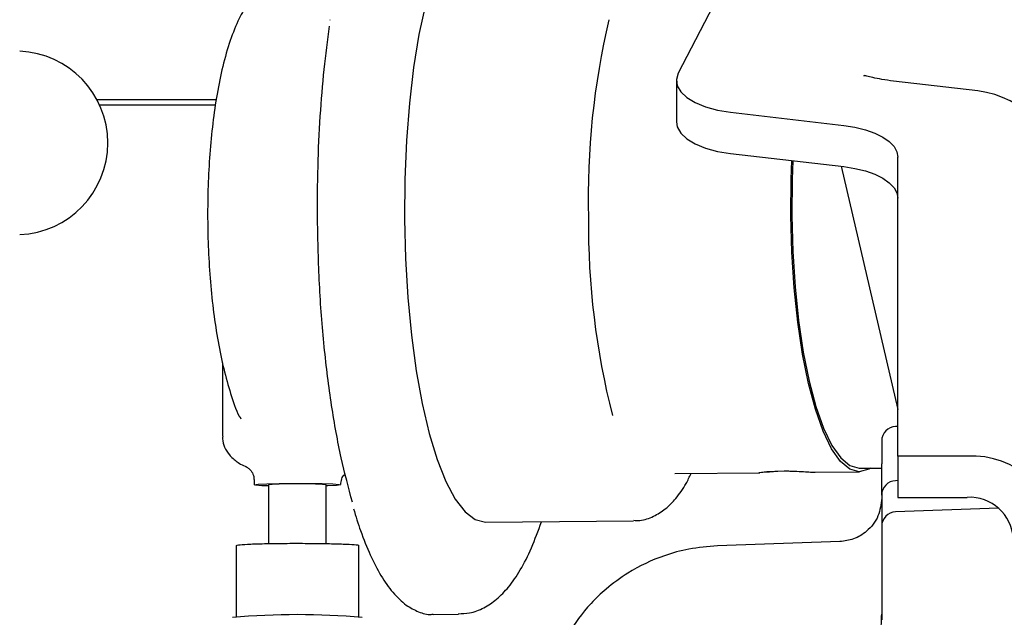
# Model space of a CAD drawing. Units: inches. Extents: x 0.2 to 16.7, y -11.2 to 10.7.
# Drawn here: x 13.4 to 13.6, y -6.7 to -6.6 of the extents above; entities that cross this region are included whole.
import ezdxf

# ---------------------------------------------------------------- set-up
doc = ezdxf.new("R2010")
doc.units = ezdxf.units.IN
doc.header["$MEASUREMENT"] = 0

msp = doc.modelspace()

# ---------------------------------------------------------------- linework, layer by layer
at = {"color": 7, "linetype": 'Continuous', "lineweight": 25}
for p, q in [((13.55435322831338, -6.586422182395521), (13.53878935371338, -6.616520260595522)), ((13.47939777651339, -6.607411333495521), (13.47938743731338, -6.607483495995521)), ((13.53846456961339, -6.617793452095522), (13.53846456941339, -6.624811714595521)), ((13.58984782631339, -6.619551648395523), (13.57547849521339, -6.617882647895521)), ((13.46000979721339, -6.621078047895522), (13.43961543971339, -6.621078047895522)), ((13.45987911121339, -6.621972230495522), (13.44003257181339, -6.621972230495522)), ((13.45987863411339, -6.621975494895522), (13.44003397331338, -6.621975494895522)), ((13.54771438941339, -6.623196901095523), (13.56698652861338, -6.625435363495522)), ((13.54771438921339, -6.630215163495522), (13.56698652831339, -6.632453626095523)), ((13.57623634651338, -6.681803137995522), (13.57623634831339, -6.630838812395521)), ((13.56653226401339, -6.632400863195522), (13.57623634681338, -6.673847368595522)), ((13.46107192101339, -6.665871457295521), (13.46107192061339, -6.678392523295522)), ((13.46401453611339, -6.675029221495522), (13.46420278281339, -6.675436996695521)), ((13.57623634671339, -6.676721854295523), (13.57584289341339, -6.676735593995521)), ((13.57346813811338, -6.679194724895521), (13.57346813801339, -6.683110667195522)), ((13.58804736881338, -6.681803138295522), (13.57623634651338, -6.681803138095522)), ((13.57623634651338, -6.681803138095522), (13.57623634651338, -6.688821400395523)), ((13.53818967281339, -6.684767857195522), (13.55268449551339, -6.684632312395522)), ((13.56213480651338, -6.684543940095522), (13.56968208721339, -6.684473363595521)), ((13.56967633491339, -6.683858232995521), (13.57346813801339, -6.683822774895522)), ((13.46646382901339, -6.685823367495522), (13.46646382901339, -6.686693559895521)), ((13.57623634651338, -6.68596676139552), (13.57584289301339, -6.685980501095522)), ((13.46892445891338, -6.686693559895521), (13.46892445851338, -6.696705140395522)), ((13.47876697821339, -6.696700929495521), (13.47876697861339, -6.686693560295521)), ((13.57346813781339, -6.688439631995522), (13.57346813761339, -6.693748935595523)), ((13.57623634651338, -6.688821400395523), (13.58804736821339, -6.688821400695521)), ((13.59338172681338, -6.690677335695523), (13.57584289291339, -6.691289804695523)), ((13.50594016251339, -6.693066827595522), (13.53113409401339, -6.692831232595521)), ((13.57346813761339, -6.693748935595523), (13.57346813761339, -6.695468374395522)), ((13.56634387201338, -6.696365640695523), (13.54544956631339, -6.697095285095522)), ((13.57346813761339, -6.695468374395522), (13.57346813751339, -6.698518920295521)), ((13.46338804171339, -6.697021827395521), (13.46338804121338, -6.709200636295521)), ((13.48430338981338, -6.709216472395522), (13.48430339021338, -6.697022285395522)), ((13.57346813751339, -6.698518920295521), (13.57346813711339, -6.70968969229552)), ((13.49705448271339, -6.708775602995522), (13.50133269751338, -6.708735596295523))]:
    msp.add_line(p, q, dxfattribs=at)
at = {"color": 7, "linetype": 'Continuous', "lineweight": 25, "flags": 128}
for points in [[(13.50497378551339, -6.589724889195522), (13.50326530501339, -6.590166791595522), (13.50156199511338, -6.591485388795522), (13.49992532941339, -6.593657967895521), (13.49838331171339, -6.596647355495521), (13.49696232631339, -6.600402402495523), (13.49568668661339, -6.604858858795521), (13.49457821931339, -6.609940473295521), (13.49365589051339, -6.615560298195523), (13.49293548161339, -6.621622176695522), (13.49242931881339, -6.628022388295521), (13.49214606281339, -6.634651423795522), (13.49209056021338, -6.641395858395522)], [(13.53878935371338, -6.616520260595522), (13.53847276351339, -6.617589909895522), (13.53861644131339, -6.618667178895522), (13.53921500811339, -6.619711739595521), (13.54024605651339, -6.620684488195523), (13.54167098861339, -6.621549009395522), (13.54343646141339, -6.622272939495521), (13.54547638351339, -6.622829177795521), (13.54771438941339, -6.623196901095523)], [(13.53846456941339, -6.624811714595521), (13.53861644101339, -6.625685441295521), (13.53921500781339, -6.626730001895521), (13.54024605621338, -6.627702750495522), (13.54167098831338, -6.628567271795522), (13.54343646111339, -6.629291201895522), (13.54547638331339, -6.629847440095522), (13.54771438921339, -6.630215163495522)], [(13.56698652861338, -6.625435363495522), (13.56890266081339, -6.625736127095522), (13.57068380581339, -6.626175496595523), (13.57228158201339, -6.626741537195522), (13.57365258831339, -6.627418873395521), (13.57475958361339, -6.628189106495522), (13.57557249841339, -6.629031314395522), (13.57606925111339, -6.629922619995523), (13.57623634831339, -6.630838812395521)], [(13.55797587571339, -6.640799091995523), (13.55803663721338, -6.634583576895522), (13.55815723731339, -6.631428102195522)], [(13.55831929161339, -6.631446924895521), (13.55819490541339, -6.634671119395521), (13.55813499971338, -6.640799091995523)], [(13.56698652831339, -6.632453626095523), (13.56890266051339, -6.632754389595521), (13.57068380561338, -6.633193759095522), (13.57228158171338, -6.633759799695523), (13.57365258801339, -6.634437135895522), (13.57475958341339, -6.635207369095522), (13.57557249821339, -6.636049576995522), (13.57606925091338, -6.636940882495522), (13.57623634811338, -6.637857074895522)], [(13.57156566771339, -6.683840565395522), (13.57125872721338, -6.684028948895521), (13.56965476111338, -6.684473491295521), (13.56804303741339, -6.684028948895521), (13.56645636591339, -6.682704371295523), (13.56492704681339, -6.680526722995521), (13.56348621251339, -6.677540334695522), (13.56216319441339, -6.673806000695522), (13.56098492521339, -6.669399741195522), (13.55997539111338, -6.664411254995522), (13.55915514331339, -6.658942093195521), (13.55854087961339, -6.653103592195522), (13.55814510481338, -6.647014607095522), (13.55797587571339, -6.640799091995523)], [(13.55813499971338, -6.640799091995523), (13.55830184531339, -6.646927064595521), (13.55869204581339, -6.652930289395521), (13.55929765781339, -6.658686557895522), (13.56010635291339, -6.664078689295523), (13.56110166821339, -6.668996915195522), (13.56226334201339, -6.673341114695522), (13.56356772611338, -6.677022852395521), (13.56498826691339, -6.679967178895521), (13.56649604641338, -6.682114156095522), (13.56806037031339, -6.683420077695522), (13.56964939381339, -6.683858358895521), (13.56967633491339, -6.683858232995521)], [(13.49209056021338, -6.641395858395522), (13.49226376061338, -6.648140292995522), (13.49266270061339, -6.654769328395521), (13.49328055421338, -6.661169540095522), (13.49410674961339, -6.667231418495523), (13.49512715061338, -6.672851243395521), (13.49632429771339, -6.677932857995523), (13.49767770741339, -6.682389314295521), (13.49916422251339, -6.686144361195521), (13.50075840841339, -6.689133748895522), (13.50243298801339, -6.69130632799552), (13.50415930881339, -6.692624925095521), (13.50590783311338, -6.693066978695522), (13.50594016251339, -6.693066827595522)], [(13.55756598431338, -6.684328998995523), (13.55738870721338, -6.684334651895521), (13.55575935521339, -6.684419011695522), (13.55431482691338, -6.684523081195523), (13.55321368631338, -6.684605458295523), (13.55258678261339, -6.684632480095522), (13.55249963911339, -6.684594367295522), (13.55295615871339, -6.684507527395522), (13.55391255511338, -6.68440688489552), (13.55526559031339, -6.684333421995523), (13.55685288811339, -6.684315605695521), (13.55738870721338, -6.684322954095522), (13.55738870721338, -6.684322954095522)], [(13.46892445891338, -6.686885581695521), (13.46779882721339, -6.686841326995521), (13.46671536011338, -6.686760237795522), (13.46649191951339, -6.686671106295521), (13.46715545561339, -6.686584682995522), (13.46862593621339, -6.686511391995521), (13.47072599961339, -6.686460073095522), (13.47320234721339, -6.686436916195523), (13.47575629491338, -6.686444714295523), (13.47807979881339, -6.686482526895522), (13.47989261031339, -6.686545793195521), (13.48097607741339, -6.686626882395521), (13.48097607741339, -6.686626882395521)], [(13.48097607741339, -6.686626882395521), (13.48119951801338, -6.686716013895521), (13.48053598181339, -6.686802437195522), (13.47906550121338, -6.686875728195521), (13.47876697861339, -6.686885581995523)]]:
    msp.add_lwpolyline(points, dxfattribs=at)
at = {"color": 7, "linetype": 'Continuous', "lineweight": 25}
for centre, radius, start, end in [((13.65532066581338, -6.637736752395523), 0.1318937784769639, 166.7163535436997, 181.4680527014994), ((13.42588536761339, -6.628406399895522), 0.0156370872038942, 272.2529450764011, 87.74705492359885), ((13.58804737151338, -6.635196250595521), 0.0157480314960636, 0.115667529699171, 83.36653659379331), ((13.65601576771338, -6.642168736395523), 0.1325497703098013, 179.5448593736, 194.2782336917997), ((13.57592876811339, -6.679194724995523), 0.0024606299212601, 91.99999798950353, 179.9999979701778), ((13.58885661921339, -6.696747588795522), 0.0149663451941289, 3.477951971600783, 93.09957134610235), ((13.57592876771339, -6.688439632095521), 0.0024606299212611, 91.9999986424344, 179.9999979705914), ((13.47261690101339, -6.721903708595522), 0.0354032300387223, 88.01090992330361, 95.98665131290007), ((13.47507453401339, -6.721903708995522), 0.0354032303590228, 84.01334466449978, 91.98908600140228), ((13.58845199431339, -6.696293625095522), 0.0074831717750338, 3.477945331200353, 93.09957893191543), ((13.57592876751339, -6.693748935695521), 0.0024606299212611, 91.99999861304885, 179.9999979705914), ((13.47384571221339, -6.829948859695521), 0.1211384205690338, 84.75547289059944, 95.24452305060005)]:
    msp.add_arc(centre, radius, start, end, dxfattribs=at)
for points, knots in [([(13.60012841227325, -6.625573112340148), (13.59994386311662, -6.623722986570612), (13.59955195699719, -6.619794084244202), (13.59868555546566, -6.614092539061919), (13.59757563556067, -6.608435251543431), (13.59619208661029, -6.603045453893512), (13.59445672076163, -6.597864942145617), (13.59242067262559, -6.593340411457089), (13.59009937731015, -6.589559248515552), (13.58765775903377, -6.586593882224649), (13.58495083644494, -6.584167301241117), (13.58190589825038, -6.582257656850605), (13.57874782016615, -6.580950357665688), (13.57656643494111, -6.580561550107283), (13.57558584415521, -6.580386770749246)], [0, 0, 0, 0, 0.0847125704856186, 0.1798944810873183, 0.276802391448357, 0.3765436327308857, 0.4810604129332883, 0.5937798202181834, 0.6812622560809466, 0.7553475844288436, 0.8228944024485735, 0.8869220758591555, 0.9491684599174547, 1, 1, 1, 1]), ([(13.47469472684536, -6.599189612801916), (13.47441307526805, -6.59916913611912), (13.47322799376769, -6.599082978114244), (13.47120285480521, -6.599678472190196), (13.4689301372584, -6.600854509450762), (13.46701760078933, -6.602511119583713), (13.4653352120236, -6.604612432133043), (13.46377089073773, -6.60736995760479), (13.46234017528894, -6.610920143158064), (13.46110654022353, -6.615217287356626), (13.4601266599437, -6.619969847966815), (13.45939278965831, -6.624997729492187), (13.45888334394358, -6.630257163620612), (13.45859040246413, -6.635686625560393), (13.458511546215, -6.641205814199364), (13.45864517055672, -6.646724415192392), (13.45898919863825, -6.65214787447078), (13.4595392057402, -6.657386344449077), (13.46029681223666, -6.662353037862712), (13.46124856438148, -6.667002327581863), (13.46247315044747, -6.671222303548558), (13.46333385805131, -6.673896424439271), (13.46395373434191, -6.675032040598725), (13.46396481358151, -6.675052337815635)], [0, 0, 0, 0, 0.0112727212253996, 0.047431274878547, 0.0825518516316482, 0.1191152228260499, 0.160122107474261, 0.2093862272159688, 0.2689742542621277, 0.3302524642523929, 0.3884691537117213, 0.4447862612568078, 0.500068903792726, 0.5547850615419674, 0.6092132340363884, 0.663547409986988, 0.7179316868615176, 0.7725025663777827, 0.8274661491433449, 0.8831217549771736, 0.9399677952332377, 0.9989270259395395, 1, 1, 1, 1]), ([(13.47727667811181, -6.641502542303514), (13.47728167539656, -6.638473414264738), (13.47729149760749, -6.632519634170195), (13.47770728939594, -6.623919107209397), (13.47835577612627, -6.615853673360626), (13.4790022769557, -6.610943244259961), (13.47932150928584, -6.608518548648761)], [0, 0, 0, 0, 0.2625391884076974, 0.5160232825983013, 0.7610196179294215, 1, 1, 1, 1]), ([(13.57547228372169, -6.617882086303756), (13.57479458312758, -6.617789229675028), (13.57344309319843, -6.617604052327285), (13.57189140748871, -6.617260361631343), (13.57085647759084, -6.617016989992945), (13.57039230802355, -6.616898868099143), (13.57040572166461, -6.617021208004599), (13.5704086854489, -6.617048239374191)], [0, 0, 0, 0, 0.2338357951089598, 0.4663220379477346, 0.698589831370061, 0.9334025178699986, 1, 1, 1, 1]), ([(13.48322787757492, -6.689621844019965), (13.48256975939186, -6.687181442842939), (13.48122863657745, -6.682208357796683), (13.4796102730218, -6.673213376124754), (13.47835392217651, -6.66322650143588), (13.47751284804126, -6.652521168652835), (13.47735524838313, -6.645168277664845), (13.47727667811181, -6.641502542303514)], [0, 0, 0, 0, 0.1916206543944284, 0.3904873591664005, 0.593157872407347, 0.797171537558443, 1, 1, 1, 1]), ([(13.46111281800513, -6.678390263492809), (13.46110181700278, -6.678546286000858), (13.46105713192431, -6.679180035343985), (13.4614032553938, -6.680323467694614), (13.46203184277041, -6.681410686775421), (13.46258447607824, -6.68193631325082), (13.46275270754717, -6.682096323356629)], [0, 0, 0, 0, 0.1118508909405238, 0.4543282219250893, 0.833887745322516, 1, 1, 1, 1]), ([(13.46269626546299, -6.682046172305619), (13.46315797476815, -6.682450738840156), (13.46388242476996, -6.683085528356844), (13.46483897099107, -6.683453195382516), (13.46518588743785, -6.683586539423122)], [0, 0, 0, 0, 0.6373239064278737, 1, 1, 1, 1]), ([(13.46508122203399, -6.683627260268087), (13.46524189617062, -6.683713766599142), (13.46551748475156, -6.683862142420652), (13.46588193716184, -6.684209919555514), (13.46617338861984, -6.684623104104163), (13.46641163793262, -6.685176094853976), (13.46644385427815, -6.685587682193053), (13.46646334867739, -6.685836737378623)], [0, 0, 0, 0, 0.231838427864167, 0.3976497069386294, 0.5906445277381479, 0.7522953370272116, 1, 1, 1, 1]), ([(13.53118223328052, -6.692727396317783), (13.53153410817696, -6.692747966226773), (13.53271522713744, -6.692817012100096), (13.53463357788588, -6.692099008095476), (13.53669221743904, -6.690817322705688), (13.53851546944941, -6.688934796415265), (13.53993908228688, -6.686956444429947), (13.54069383711681, -6.685336322816451), (13.54097077987659, -6.684741850369204)], [0, 0, 0, 0, 0.0757311698595928, 0.2542026200944877, 0.4339441513191408, 0.632243184136683, 0.8650587138043762, 1, 1, 1, 1]), ([(13.55738870719291, -6.684322954050857), (13.55794232050218, -6.684339222586046), (13.55904946860387, -6.684371757349123), (13.56051137106087, -6.684460771730923), (13.56163610814916, -6.684532829114674), (13.56197380288695, -6.684538700479959), (13.56213479343005, -6.684541499559068)], [0, 0, 0, 0, 0.2553693527718194, 0.5107024875020435, 0.7667352686972461, 1, 1, 1, 1]), ([(13.57346813782765, -6.688439631979793), (13.57346813785054, -6.687793541383845), (13.57346813789697, -6.686482737809372), (13.57346813797621, -6.684245286283867), (13.57346813801639, -6.683110666958144)], [0, 0, 0, 0, 0.4928965777409534, 1, 1, 1, 1]), ([(13.48122752314514, -6.686621388207791), (13.48126729123791, -6.68630974798699), (13.48134699211521, -6.685685176948613), (13.48169602778297, -6.685051849033356), (13.48198780218011, -6.684858212368852), (13.48201879988055, -6.684837640682717)], [0, 0, 0, 0, 0.4709205607790852, 0.9437913465824046, 1, 1, 1, 1]), ([(13.42866006469192, -6.748680477637643), (13.42674025727579, -6.748626582359806), (13.42313096539252, -6.748525257723172), (13.4167607136411, -6.747509005250131), (13.4102558711971, -6.745517193601118), (13.40418499316903, -6.742345345406211), (13.39962704520622, -6.739046909693841), (13.39619112269423, -6.73587383259025), (13.39330992848409, -6.732640907583819), (13.39076473335358, -6.729246632531313), (13.38825010576576, -6.725223699307766), (13.38568348412478, -6.72018742659585), (13.38310597300885, -6.713668976283768), (13.38079923269743, -6.705271770731589), (13.3792363878541, -6.696493983552188), (13.37902549744385, -6.690496535666886), (13.37893764243594, -6.687998053963878)], [0, 0, 0, 0, 0.0656110190403097, 0.1233505592723912, 0.2198763529297637, 0.2964234241041183, 0.3561681039131319, 0.4115299994032912, 0.4557720103088447, 0.5038878455156792, 0.5562158578836439, 0.6175776518779881, 0.6966877414026709, 0.7952132234279927, 0.9146877098279277, 1, 1, 1, 1]), ([(13.57346813780822, -6.688988247985454), (13.57334342962608, -6.6900127126273), (13.57308437714003, -6.692140801641083), (13.57117208796515, -6.694583930853772), (13.56878192930431, -6.696048746382242), (13.56713615147136, -6.69626266160197), (13.5663438720191, -6.696365640649153)], [0, 0, 0, 0, 0.2706996603502456, 0.5623161109677959, 0.7892984430097887, 1, 1, 1, 1]), ([(13.48341745457333, -6.690786063033504), (13.48380869265022, -6.692052515542366), (13.48469907106339, -6.694934704270392), (13.48626171959641, -6.698729224115124), (13.48808278378974, -6.702262764303517), (13.49009339504754, -6.705124024970776), (13.49220852886451, -6.707185581562119), (13.49442239447764, -6.708361692414234), (13.4960505068124, -6.708862942860606), (13.49688826440743, -6.708742828978228), (13.49699987262809, -6.708726827098009)], [0, 0, 0, 0, 0.1189692745729643, 0.2707499094965858, 0.4240019666516914, 0.5793410368447177, 0.7366962002965295, 0.8634131982288601, 0.981803555109702, 1, 1, 1, 1]), ([(13.50128445483262, -6.7086517108574), (13.50192605567738, -6.708642791101568), (13.50345255923543, -6.708621569123573), (13.50570589032059, -6.707704356545388), (13.50792494374774, -6.706204806368063), (13.50997811275182, -6.704069287179601), (13.51193963073014, -6.701191529934774), (13.51380301927649, -6.69754803325223), (13.51490800843398, -6.694500357922061), (13.51546003729361, -6.692977804758832)], [0, 0, 0, 0, 0.0893275739030245, 0.2125291144961814, 0.3398324719826045, 0.4813872968614461, 0.6438378602439189, 0.8220690415606776, 1, 1, 1, 1]), ([(13.46346477295874, -6.697022141995434), (13.46351640607686, -6.696987297275485), (13.46362900842893, -6.696911307337918), (13.46521097682589, -6.696804895585129), (13.46772892789943, -6.696717125623517), (13.47023682610198, -6.69667593547121), (13.47287984185436, -6.696655262605222), (13.47564791961392, -6.696655270268084), (13.47901491097085, -6.696696730702006), (13.48183160569375, -6.696774891856944), (13.48363747397545, -6.696880630977373), (13.48443597466883, -6.696968800902394), (13.48425063457144, -6.697015660709241), (13.48422569278835, -6.697021966776595)], [0, 0, 0, 0, 0.0909075475901273, 0.1982526728853834, 0.3055977981808259, 0.4129429234764437, 0.4465823101310085, 0.5539274354266324, 0.6612725607222756, 0.7686176860178289, 0.8759628113132605, 0.983307936608636, 1, 1, 1, 1]), ([(13.54544904903087, -6.697095303538345), (13.54382194193717, -6.697225885729568), (13.54075805384264, -6.697471775642158), (13.53556280651922, -6.698908744432154), (13.53076166558298, -6.701176051255593), (13.52665844094039, -6.704177749744606), (13.52292972954058, -6.707762835464117), (13.51969158686494, -6.712293899673916), (13.51711942897655, -6.717901891527066), (13.51527611421526, -6.723756375009574), (13.51370277115704, -6.729364867109063), (13.51245140963758, -6.735830542226044), (13.51170596600929, -6.742589150544952), (13.51103625389731, -6.749956885904861), (13.51018335083749, -6.757770579348148), (13.50915995005901, -6.765533305640367), (13.50789902535705, -6.77359179630819), (13.5063057070272, -6.782512762452595), (13.50483560807839, -6.789897496976097), (13.50437813388465, -6.79421622791502), (13.50427933034982, -6.795148970982354)], [0, 0, 0, 0, 0.0325576382600057, 0.0613069420178869, 0.1072273956694505, 0.1379136662757723, 0.1620637180846114, 0.2116991664507104, 0.2660451111495192, 0.3418021269416424, 0.4268312791226728, 0.5219174986026317, 0.5999870668141297, 0.6739908897936808, 0.7402205257920128, 0.7991048971209365, 0.8526198077988989, 0.9125977704172964, 0.9811231991837637, 1, 1, 1, 1]), ([(13.57346813698028, -6.712362888066218), (13.57346764427947, -6.712366577209893), (13.57346422579402, -6.712392173440969), (13.57340000892145, -6.712175503449557), (13.5733634051598, -6.711336677612368), (13.57343512830685, -6.710136698960253), (13.57345793109828, -6.709180036526573), (13.57346813710819, -6.708751856217384)], [0, 0, 0, 0, 0.0424754647096693, 0.2947057381711239, 0.5469450194245375, 0.7972229128758717, 1, 1, 1, 1])]:
    msp.add_open_spline(points, degree=3, knots=knots, dxfattribs=at)

doc.saveas('drawing.dxf')
